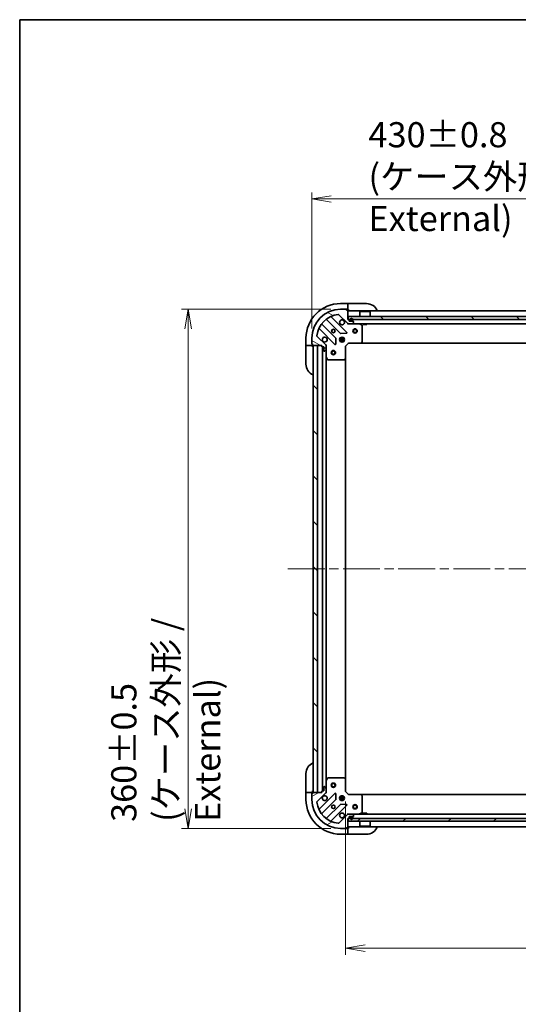
# Model space of a CAD drawing. Units: millimetres. Extents: x 65 to 11073, y 36 to 2003.
# Drawn here: x 1835 to 2180, y 1320 to 2003 of the extents above; entities that cross this region are included whole.
import ezdxf

# ---------------------------------------------------------------- set-up
doc = ezdxf.new("R2010")
doc.units = ezdxf.units.MM
doc.header["$LTSCALE"] = 4.5
doc.linetypes.add('CHAIN', pattern=[0.35429999999999995, 0.2362, -0.0295, 0.0591, -0.0295])
doc.layers.get('Defpoints').update_dxf_attribs({"lineweight": 25})
for name, color, linetype, lineweight in [('Border (ISO)', 7, 'Continuous', 35), ('Centerline (ISO)', 131, 'Continuous', 18), ('Dimension (ISO)', 7, 'Continuous', 18), ('Hatch (ISO)', 1, 'Continuous', 18), ('Visible (ISO)', 7, 'Continuous', 35)]:
    doc.layers.add(name, color=color, linetype=linetype, lineweight=lineweight)
doc.styles.add('Note Text (TK)', font='MS PGothic.ttf')
doc.dimstyles.new('Default - Method 1b (TK)', dxfattribs={"dimscale": 4.5, "dimtxt": 2.5, "dimasz": 2.5, "dimexe": 1, "dimexo": 1.499999999999999, "dimgap": 1, "dimtad": 1, "dimdsep": 46, "dimtxsty": 'Note Text (TK)', "dimblk": 'OPEN', "dimcen": 0.09, "dimdle": 5, "dimclrd": 100, "dimclre": 100, "dimclrt": 7, "dimadec": 1, "dimazin": 1, "dimtfac": 1, "dimtmove": 0, "dimatfit": 3, "dimldrblk": 'OPEN', "dimfxl": 1, "dimtolj": 1, "dimlwd": -1, "dimlwe": -1, "dimarcsym": 0})
pattern_1 = [(135.0002104591499, (1733.25, -20.00000000000005), (-15.71539048570035, -15.71550593782965), [])]

# ---------------------------------------------------------------- blocks, each defined once
blk = doc.blocks.new('Borders tk図枠')
at = {"layer": 'Border (ISO)'}
for q in [(405.4999999999999, 289), (14.50000000000001, 8.000000000000007)]:
    blk.add_line((14.49999999999999, 289), q, dxfattribs=at)
blk = doc.blocks.new('_Open')
at = {"color": 0, "linetype": 'ByBlock', "lineweight": -2}
for p, q in [((-1, 0.1666666666666666), (0, 0)), ((-1, -0.1666666666666666), (0, 0)), ((0, 0), (-1, 0))]:
    blk.add_line(p, q, dxfattribs=at)
blk = doc.blocks.new('*D45')
at = {"layer": 'Defpoints', "color": 0}
for p in [(2467.177992916373, 1878.68061666014), (2037.177992916373, 1782.136811063002), (2467.177992916373, 1782.136811063003)]:
    blk.add_point(p, dxfattribs=at)
at = {"layer": 'Dimension (ISO)', "color": 100}
for p, q in [((2037.177992916373, 1788.886811063002), (2037.177992916373, 1883.18061666014)), ((2050.677992916373, 1878.68061666014), (2453.677992916372, 1878.68061666014)), ((2467.177992916373, 1788.886811063004), (2467.177992916373, 1883.18061666014))]:
    blk.add_line(p, q, dxfattribs=at)
at = {"layer": 'Dimension (ISO)', "color": 100, "xscale": 13.5, "yscale": 13.5, "zscale": 13.5, "rotation": 180}
blk.add_blockref('_Open', (2037.177992916373, 1878.68061666014), dxfattribs=at)
at = {"layer": 'Dimension (ISO)', "color": 100, "xscale": 13.5, "yscale": 13.5, "zscale": 13.5}
blk.add_blockref('_Open', (2467.177992916373, 1878.68061666014), dxfattribs=at)
at = {"layer": 'Dimension (ISO)', "color": 7, "insert": (2076.491515643645, 1894.173400751048), "char_height": 11.25, "attachment_point": 4, "style": 'Note Text (TK)'}
blk.add_mtext('\\A1;\\fMS PGothic|b0|i0;{\\H17.4300;430±0.8 (ケース外形 / External)}', dxfattribs=at)
blk = doc.blocks.new('*D46')
at = {"layer": 'Defpoints', "color": 0}
for p in [(2057.177992916374, 1802.136811063002), (1951.473673490603, 1442.136811063003), (2057.177992916376, 1442.136811063003)]:
    blk.add_point(p, dxfattribs=at)
at = {"layer": 'Dimension (ISO)', "color": 100}
for p, q in [((2050.427992916374, 1802.136811063002), (1946.973673490602, 1802.136811063002)), ((1951.473673490603, 1788.636811063003), (1951.473673490603, 1455.636811063003)), ((2050.427992916376, 1442.136811063003), (1946.973673490603, 1442.136811063003))]:
    blk.add_line(p, q, dxfattribs=at)
at = {"layer": 'Dimension (ISO)', "color": 100, "xscale": 13.5, "yscale": 13.5, "zscale": 13.5}
for p, rotation in [((1951.473673490603, 1802.136811063002), 90), ((1951.473673490603, 1442.136811063003), 270)]:
    blk.add_blockref('_Open', p, dxfattribs=dict(at, rotation=rotation))
at = {"layer": 'Dimension (ISO)', "color": 7, "insert": (1935.980889399693, 1446.648401972093), "char_height": 11.25, "attachment_point": 4, "rotation": 90, "style": 'Note Text (TK)'}
blk.add_mtext('\\A1;\\fMS PGothic|b0|i0;{\\H17.4300;360±0.5 (ケース外形 / External)}', dxfattribs=at)
blk = doc.blocks.new('*D48')
at = {"layer": 'Defpoints', "color": 0}
for p in [(2060.677992916374, 1467.636811063003), (2443.677992916374, 1467.636811062991), (2060.677992916374, 1359.057816647747)]:
    blk.add_point(p, dxfattribs=at)
at = {"layer": 'Dimension (ISO)', "color": 100}
for p, q in [((2060.677992916374, 1460.886811063003), (2060.677992916374, 1354.557816647747)), ((2443.677992916374, 1460.886811062991), (2443.677992916374, 1354.557816647747)), ((2430.177992916374, 1359.057816647747), (2074.177992916375, 1359.057816647747))]:
    blk.add_line(p, q, dxfattribs=at)
at = {"layer": 'Dimension (ISO)', "color": 100, "xscale": 13.5, "yscale": 13.5, "zscale": 13.5, "rotation": 180}
blk.add_blockref('_Open', (2060.677992916374, 1359.057816647747), dxfattribs=at)
at = {"layer": 'Dimension (ISO)', "color": 100, "xscale": 13.5, "yscale": 13.5, "zscale": 13.5}
blk.add_blockref('_Open', (2443.677992916374, 1359.057816647747), dxfattribs=at)
at = {"layer": 'Dimension (ISO)', "color": 7, "insert": (2234.450890643646, 1372.272816647747), "char_height": 11.25, "attachment_point": 4, "style": 'Note Text (TK)'}
blk.add_mtext('\\A1;\\fMS PGothic|b0|i0;{\\H17.4300;383', dxfattribs=at)

msp = doc.modelspace()

# ---------------------------------------------------------------- hatches: boundary and pattern name
at = {"layer": 'Hatch (ISO)'}
h = msp.add_hatch(dxfattribs=at)
h.set_pattern_fill('ANSI31', color=256, scale=177.8, angle=105.00024553567, style=0)
h.set_pattern_definition([(150.00024553567, (1733.25, -20.00000000000005), (-11.11241751691441, -19.24746222050517), [])])
edge = h.paths.add_edge_path()
edge.add_ellipse((2046.177992916373, 1776.722597500629), major_axis=(-3.7e-15, 0.9999999999999998), ratio=1, start_angle=269.9999999999998, end_angle=314.9999999999998)
edge.add_line((2046.88509969756, 1777.429704281815), (2040.907114918196, 1783.407689061178))
edge.add_ellipse((2041.260668308789, 1783.761242451772), major_axis=(-0.3535533905932758, 0.3535533905932714), ratio=1, start_angle=39.17289348888261, end_angle=90.0000000000083, ccw=False)
edge.add_ellipse((2057.177992916373, 1782.136811063002), major_axis=(1.675194869668905, 16.41474100157035), ratio=1, start_angle=11.654213022238594, end_angle=89.99999999999989, ccw=False)
edge.add_ellipse((2055.553561527603, 1798.054135670585), major_axis=(0.4974163939869778, 0.0507634808990622), ratio=1, start_angle=39.172893488877605, end_angle=90.00000000000608, ccw=False)
edge.add_line((2055.907114918197, 1798.407689061178), (2061.88509969756, 1792.429704281815))
edge.add_ellipse((2062.592206478746, 1793.136811063002), major_axis=(0.7071067811865451, -0.7071067811865416), ratio=1, start_angle=269.9999999999999, end_angle=314.9999999999999)
edge.add_line((2062.592206478746, 1792.136811063001), (2064.970886135187, 1792.136811063001))
edge.add_ellipse((2064.970886135187, 1792.636811063002), major_axis=(0.5000000000000006, 2.4e-15), ratio=1, start_angle=270.0000000000037, end_angle=314.9999999999968)
edge.add_line((2065.32443952578, 1792.283257672409), (2066.031546306966, 1792.990364453595))
edge.add_ellipse((2065.677992916373, 1793.343917844188), major_axis=(0.3535533905932725, 0.3535533905932725), ratio=1, start_angle=270, end_angle=314.9999999999959)
edge.add_line((2066.177992916373, 1793.343917844188), (2066.177992916373, 1793.536811063002))
edge.add_ellipse((2065.877992916373, 1793.536811063002), major_axis=(8e-16, 0.299999999999998), ratio=1, start_angle=270.0000000000002, end_angle=360.0000000000002)
edge.add_line((2065.877992916373, 1793.836811063002), (2063.177992916373, 1793.836811063002))
edge.add_line((2063.177992916373, 1793.836811063002), (2063.177992916373, 1794.836811063001))
edge.add_ellipse((2062.877992916373, 1794.836811063002), major_axis=(8e-16, 0.3000000000000003), ratio=1, start_angle=269.9999999999934, end_angle=360.0000000000002)
edge.add_line((2062.877992916373, 1795.136811063002), (2062.177992916373, 1795.136811063002))
edge.add_line((2062.177992916373, 1795.136811063002), (2062.177992916373, 1801.336811063002))
edge.add_ellipse((2061.877992916373, 1801.336811063002), major_axis=(8e-16, 0.299999999999998), ratio=1, start_angle=270.0000000000002, end_angle=360.0000000000002)
edge.add_line((2061.877992916373, 1801.636811063002), (2061.177992916373, 1801.636811063002))
edge.add_line((2061.177992916373, 1801.636811063002), (2061.177992916373, 1801.836811063002))
edge.add_ellipse((2060.877992916373, 1801.836811063002), major_axis=(8e-16, 0.3000000000000003), ratio=1, start_angle=270.0000000000002, end_angle=360.0000000000002)
edge.add_line((2060.877992916373, 1802.136811063002), (2057.177992916373, 1802.136811063002))
edge.add_ellipse((2057.177992916373, 1782.136811063002), major_axis=(-20, -9.6e-14), ratio=1, start_angle=270, end_angle=360.0000000000002)
edge.add_line((2037.177992916373, 1782.136811063001), (2037.177992916373, 1778.436811063001))
edge.add_ellipse((2037.477992916373, 1778.436811063001), major_axis=(2.5e-15, -0.3000000000000024), ratio=1, start_angle=270.0000000000029, end_angle=359.9999999999995)
edge.add_line((2037.477992916373, 1778.136811063001), (2037.677992916373, 1778.136811063001))
edge.add_line((2037.677992916373, 1778.136811063001), (2037.677992916373, 1777.436811063001))
edge.add_ellipse((2037.977992916373, 1777.436811063002), major_axis=(2.5e-15, -0.3000000000000024), ratio=1, start_angle=269.9999999999995, end_angle=359.9999999999995)
edge.add_line((2037.977992916373, 1777.136811063002), (2044.177992916373, 1777.136811063002))
edge.add_line((2044.177992916373, 1777.136811063002), (2044.177992916373, 1776.436811063001))
edge.add_ellipse((2044.477992916373, 1776.436811063001), major_axis=(1.4e-15, -0.299999999999998), ratio=1, start_angle=270.0000000000031, end_angle=359.9999999999997)
edge.add_line((2044.477992916373, 1776.136811063001), (2045.477992916373, 1776.136811063001))
edge.add_line((2045.477992916373, 1776.136811063001), (2045.477992916373, 1773.436811063001))
edge.add_ellipse((2045.777992916373, 1773.436811063001), major_axis=(-8e-16, -0.299999999999998), ratio=1, start_angle=270.0000000000036, end_angle=360.0000000000002)
edge.add_line((2045.777992916373, 1773.136811063002), (2045.970886135187, 1773.136811063002))
edge.add_ellipse((2045.970886135187, 1773.636811063002), major_axis=(0.5000000000000027, 3.5e-15), ratio=1, start_angle=269.9999999999955, end_angle=315.000000000001)
edge.add_line((2046.32443952578, 1773.283257672408), (2047.031546306966, 1773.990364453595))
edge.add_ellipse((2046.677992916373, 1774.343917844188), major_axis=(0.3535533905932714, 0.3535533905932758), ratio=1, start_angle=269.9999999999997, end_angle=315.0000000000017)
edge.add_line((2047.177992916373, 1774.343917844188), (2047.177992916373, 1776.722597500629))
h = msp.add_hatch(dxfattribs=at)
h.set_pattern_fill('ANSI31', color=256, scale=177.8, angle=90.00021045915, style=0)
h.set_pattern_definition(pattern_1)
h.paths.add_polyline_path([(2062.427992916372, 1797.136811063001), (2062.427992916372, 1795.136811063002), (2441.927992916372, 1795.136811063004), (2441.927992916371, 1797.136811063004)])
h = msp.add_hatch(dxfattribs=at)
h.set_pattern_fill('ANSI31', color=256, scale=177.8, angle=90.00021045915, style=0)
h.set_pattern_definition(pattern_1)
h.paths.add_polyline_path([(2041.177992916373, 1777.136811063002), (2038.177992916373, 1777.136811063002), (2038.177992916375, 1467.136811063002), (2041.177992916375, 1467.136811063002)])
h = msp.add_hatch(dxfattribs=at)
h.set_pattern_fill('ANSI31', color=256, scale=177.8, angle=-14.99997778074499, style=0)
h.set_pattern_definition([(30.000022219255, (1733.25, -20.00000000000005), (-11.11250746413032, 19.24741028968957), [])])
edge = h.paths.add_edge_path()
edge.add_ellipse((2062.592206478748, 1451.136811063002), major_axis=(-0.9999999999999998, -1.6e-15), ratio=1, start_angle=269.9999999999999, end_angle=314.9999999999999)
edge.add_line((2061.885099697561, 1451.843917844189), (2055.907114918198, 1445.865933064826))
edge.add_ellipse((2055.553561527605, 1446.219486455419), major_axis=(-0.3535533905932721, -0.3535533905932753), ratio=1, start_angle=39.172893488878174, end_angle=90.00000000000841, ccw=False)
edge.add_ellipse((2057.177992916375, 1462.136811063002), major_axis=(-16.41474100157034, 1.675194869668938), ratio=1, start_angle=11.65421302223848, end_angle=89.99999999999977, ccw=False)
edge.add_ellipse((2041.260668308791, 1460.512379674232), major_axis=(-0.0507634808990611, 0.4974163939869778), ratio=1, start_angle=39.17289348887772, end_angle=90.0000000000062, ccw=False)
edge.add_line((2040.907114918198, 1460.865933064825), (2046.885099697561, 1466.843917844189))
edge.add_ellipse((2046.177992916375, 1467.551024625375), major_axis=(0.7071067811865431, 0.7071067811865437), ratio=1, start_angle=270, end_angle=315.000000000001)
edge.add_line((2047.177992916374, 1467.551024625375), (2047.177992916374, 1469.929704281816))
edge.add_ellipse((2046.677992916375, 1469.929704281816), major_axis=(-1.4e-15, 0.5000000000000006), ratio=1, start_angle=269.9999999999998, end_angle=314.9999999999984)
edge.add_line((2047.031546306968, 1470.283257672409), (2046.324439525781, 1470.990364453595))
edge.add_ellipse((2045.970886135188, 1470.636811063002), major_axis=(-0.3535533905932719, 0.3535533905932733), ratio=1, start_angle=269.9999999999987, end_angle=315.0000000000001)
edge.add_line((2045.970886135188, 1471.136811063002), (2045.777992916375, 1471.136811063002))
edge.add_ellipse((2045.777992916375, 1470.836811063002), major_axis=(-0.299999999999998, 1.4e-15), ratio=1, start_angle=270.0000000000002, end_angle=360.0000000000002)
edge.add_line((2045.477992916374, 1470.836811063002), (2045.477992916374, 1468.136811063002))
edge.add_line((2045.477992916374, 1468.136811063002), (2044.477992916375, 1468.136811063002))
edge.add_ellipse((2044.477992916375, 1467.836811063002), major_axis=(-0.3000000000000003, 1.4e-15), ratio=1, start_angle=270.0000000000002, end_angle=360.0000000000002)
edge.add_line((2044.177992916375, 1467.836811063002), (2044.177992916375, 1467.136811063002))
edge.add_line((2044.177992916375, 1467.136811063002), (2037.977992916375, 1467.136811063002))
edge.add_ellipse((2037.977992916375, 1466.836811063002), major_axis=(-0.299999999999998, 1.4e-15), ratio=1, start_angle=270.000000000007, end_angle=360.0000000000002)
edge.add_line((2037.677992916375, 1466.836811063002), (2037.677992916375, 1466.136811063002))
edge.add_line((2037.677992916375, 1466.136811063002), (2037.477992916374, 1466.136811063002))
edge.add_ellipse((2037.477992916375, 1465.836811063002), major_axis=(-0.3000000000000003, 1.4e-15), ratio=1, start_angle=270.000000000007, end_angle=360.0000000000002)
edge.add_line((2037.177992916375, 1465.836811063002), (2037.177992916375, 1462.136811063002))
edge.add_ellipse((2057.177992916375, 1462.136811063002), major_axis=(5.45e-14, -20), ratio=1, start_angle=270, end_angle=360.0000000000002)
edge.add_line((2057.177992916375, 1442.136811063003), (2060.877992916375, 1442.136811063003))
edge.add_ellipse((2060.877992916375, 1442.436811063002), major_axis=(0.3000000000000024, 1.9e-15), ratio=1, start_angle=270.0000000000064, end_angle=359.9999999999996)
edge.add_line((2061.177992916375, 1442.436811063002), (2061.177992916375, 1442.636811063002))
edge.add_line((2061.177992916375, 1442.636811063002), (2061.877992916375, 1442.636811063002))
edge.add_ellipse((2061.877992916375, 1442.936811063002), major_axis=(0.3000000000000024, 1.9e-15), ratio=1, start_angle=269.9999999999997, end_angle=359.9999999999996)
edge.add_line((2062.177992916375, 1442.936811063002), (2062.177992916375, 1449.136811063002))
edge.add_line((2062.177992916375, 1449.136811063002), (2062.877992916375, 1449.136811063002))
edge.add_ellipse((2062.877992916375, 1449.436811063002), major_axis=(0.299999999999998, 8e-16), ratio=1, start_angle=270.0000000000066, end_angle=359.9999999999998)
edge.add_line((2063.177992916375, 1449.436811063002), (2063.177992916375, 1450.436811063002))
edge.add_line((2063.177992916375, 1450.436811063002), (2065.877992916375, 1450.436811063002))
edge.add_ellipse((2065.877992916375, 1450.736811063002), major_axis=(0.299999999999998, -1.4e-15), ratio=1, start_angle=270.0000000000002, end_angle=360.0000000000002)
edge.add_line((2066.177992916375, 1450.736811063002), (2066.177992916375, 1450.929704281816))
edge.add_ellipse((2065.677992916374, 1450.929704281816), major_axis=(-2.5e-15, 0.5000000000000027), ratio=1, start_angle=269.9999999999997, end_angle=314.9999999999998)
edge.add_line((2066.031546306968, 1451.283257672409), (2065.324439525781, 1451.990364453596))
edge.add_ellipse((2064.970886135188, 1451.636811063002), major_axis=(-0.353553390593275, 0.3535533905932721), ratio=1, start_angle=270.0000000000027, end_angle=314.9999999999998)
edge.add_line((2064.970886135188, 1452.136811063002), (2062.592206478748, 1452.136811063002))
h = msp.add_hatch(dxfattribs=at)
h.set_pattern_fill('ANSI31', color=256, scale=177.8, style=0)
h.set_pattern_definition([(45, (1733.25, -20.00000000000005), (-15.71544821187102, 15.71544821187102), [])])
h.paths.add_polyline_path([(2441.927992916374, 1447.136811062991), (2441.927992916374, 1449.136811062991), (2062.427992916374, 1449.13681106299), (2062.427992916374, 1447.13681106299)])

# ---------------------------------------------------------------- linework, layer by layer
at = {"layer": 'Centerline (ISO)', "linetype": 'CHAIN', "ltscale": 23.99096870422363}
msp.add_line((2020.677992916374, 1622.136811063002), (2483.677992916373, 1622.136811063003), dxfattribs=at)
at = {"layer": 'Visible (ISO)'}
for p, q in [((2062.177992916358, 1806.136811063002), (2057.177992916358, 1806.136811063002)), ((2062.177992916358, 1806.136811063002), (2062.177992916358, 1805.990364453595)), ((2063.177992916358, 1806.136811063002), (2062.177992916358, 1806.136811063002)), ((2062.177992916358, 1804.283257672409), (2062.177992916358, 1805.990364453595)), ((2062.177992916358, 1804.283257672409), (2062.177992916358, 1803.929704281815)), ((2062.177992916358, 1801.636811063002), (2062.177992916358, 1803.929704281815)), ((2063.177992916358, 1806.136811063002), (2075.177992916358, 1806.136811063001)), ((2061.488816415349, 1786.025987564026), (2050.665475904924, 1796.84932807445)), ((2055.907114918197, 1798.407689061178), (2061.885099697559, 1792.429704281815)), ((2060.877992916373, 1802.136811063002), (2057.177992916373, 1802.136811063002)), ((2060.877992916373, 1802.136811063002), (2061.377992916358, 1802.136811063002)), ((2061.177992916373, 1801.636811063002), (2061.177992916373, 1801.836811063002)), ((2061.877992916373, 1801.636811063002), (2061.177992916373, 1801.636811063002)), ((2061.377992916358, 1802.136811063002), (2061.377992916358, 1801.636811063002)), ((2061.877992916373, 1801.636811063002), (2062.177992916358, 1801.636811063002)), ((2062.177992916358, 1801.636811063002), (2063.177992916358, 1801.636811063002)), ((2062.177992916373, 1795.136811063002), (2062.177992916373, 1801.336811063002)), ((2442.177992916372, 1801.136811063004), (2062.177992916373, 1801.136811063002)), ((2062.427992916371, 1797.136811063001), (2062.427992916371, 1795.136811063002)), ((2441.927992916372, 1797.136811063003), (2062.427992916371, 1797.136811063001)), ((2070.677992916371, 1800.636811063002), (2070.577992916371, 1800.536811063002)), ((2077.777992916371, 1800.536811063002), (2070.577992916371, 1800.536811063002)), ((2070.577992916371, 1797.136811063002), (2070.577992916371, 1800.536811063002)), ((2070.677992916371, 1800.636811063002), (2077.677992916371, 1800.636811063002)), ((2077.677992916371, 1800.636811063002), (2077.777992916371, 1800.536811063002)), ((2077.777992916371, 1797.136811063002), (2077.777992916371, 1800.536811063002)), ((2053.884652587317, 1782.179898860363), (2044.18521749594, 1791.879333951741)), ((2047.435470027633, 1795.129586483436), (2057.134905119011, 1785.430151392058)), ((2062.877992916373, 1795.136811063002), (2062.177992916373, 1795.136811063002)), ((2062.177992916373, 1792.136811063001), (2062.177992916373, 1792.226631341877)), ((2062.177992916373, 1792.136811063001), (2062.177992916375, 1791.786545316488)), ((2062.177992916373, 1792.136811063001), (2062.592206478746, 1792.136811063001)), ((2062.427992916371, 1795.136811063002), (2441.927992916372, 1795.136811063003)), ((2062.592206478746, 1792.136811063001), (2064.970886135187, 1792.136811063001)), ((2063.177992916373, 1793.836811063002), (2063.177992916373, 1794.836811063002)), ((2065.877992916373, 1793.836811063002), (2063.177992916373, 1793.836811063002)), ((2063.677992916373, 1794.856811063002), (2063.677992916373, 1794.356811063002)), ((2063.877992916373, 1794.356811063002), (2063.877992916373, 1794.856811063002)), ((2063.877992916373, 1794.856811063002), (2063.877992916373, 1794.356811063002)), ((2065.177992916373, 1794.056811063002), (2064.177992916373, 1794.056811063002)), ((2064.177992916373, 1794.056811063002), (2065.177992916373, 1794.056811063002)), ((2064.177992916373, 1793.856811063002), (2065.177992916373, 1793.856811063002)), ((2065.127992916373, 1793.856811063002), (2064.227992916373, 1793.856811063002)), ((2064.227992916373, 1793.856811063002), (2064.227992916373, 1793.836811063002)), ((2064.227992916373, 1793.836811063002), (2065.127992916373, 1793.836811063002)), ((2064.970886135187, 1792.136811063001), (2439.385099697558, 1792.136811063004)), ((2065.127992916373, 1793.836811063002), (2065.127992916373, 1793.856811063002)), ((2065.32443952578, 1792.283257672409), (2066.031546306966, 1792.990364453595)), ((2065.477992916373, 1794.856811063002), (2065.477992916373, 1794.356811063002)), ((2065.477992916373, 1794.356811063002), (2065.477992916373, 1794.856811063002)), ((2065.677992916373, 1794.356811063002), (2065.677992916373, 1794.856811063002)), ((2066.177992916373, 1793.343917844188), (2066.177992916373, 1793.536811063002)), ((2072.012156995023, 1791.219729023677), (2070.241336601773, 1792.105139220302)), ((2072.177992916373, 1779.755029139381), (2072.177992916373, 1790.951400866377)), ((2072.927992916371, 1792.136811063002), (2072.927992916371, 1791.536811063002)), ((2072.927992916371, 1791.536811063002), (2075.427992916371, 1791.536811063002)), ((2075.427992916371, 1792.136811063002), (2075.427992916371, 1791.536811063002)), ((2046.88509969756, 1777.429704281815), (2040.907114918196, 1783.407689061178)), ((2042.465475904924, 1788.64932807445), (2053.288816415349, 1777.825987564025)), ((2057.177992916373, 1782.511583771488), (2057.177992916373, 1782.136811063002)), ((2057.360122969576, 1785.342568959939), (2061.289770197202, 1785.514141063195)), ((2057.727992916373, 1782.020998517253), (2057.727992916373, 1782.776170694077)), ((2058.627992916373, 1782.020998517253), (2058.627992916373, 1782.776170694077)), ((2059.177992916373, 1782.511583771488), (2059.177992916373, 1782.136811063002)), ((2033.177992916357, 1782.136811063003), (2033.177992916357, 1777.136811063003)), ((2033.324439525763, 1777.136811063003), (2033.177992916357, 1777.136811063003)), ((2033.177992916357, 1777.136811063003), (2033.177992916357, 1776.136811063003)), ((2033.177992916356, 1764.136811063003), (2033.177992916357, 1776.136811063003)), ((2033.324439525763, 1777.136811063003), (2035.03154630695, 1777.136811063003)), ((2035.385099697544, 1777.136811063003), (2035.03154630695, 1777.136811063003)), ((2035.385099697544, 1777.136811063003), (2037.677992916357, 1777.136811063003)), ((2037.177992916373, 1782.136811063002), (2037.177992916373, 1778.436811063001)), ((2037.177992916357, 1777.936811063003), (2037.177992916357, 1778.436811063001)), ((2037.677992916357, 1777.936811063003), (2037.177992916357, 1777.936811063003)), ((2037.477992916373, 1778.136811063001), (2037.677992916373, 1778.136811063001)), ((2037.677992916373, 1778.136811063001), (2037.677992916373, 1777.436811063002)), ((2037.677992916357, 1777.136811063003), (2037.677992916357, 1777.436811063002)), ((2037.677992916357, 1776.136811063003), (2037.677992916357, 1777.136811063003)), ((2037.977992916373, 1777.136811063002), (2044.177992916373, 1777.136811063002)), ((2041.177992916373, 1777.136811063002), (2038.177992916373, 1777.136811063002)), ((2038.177992916373, 1777.136811063002), (2038.177992916375, 1467.136811063002)), ((2041.177992916375, 1467.136811063002), (2041.177992916373, 1777.136811063002)), ((2044.177992916373, 1777.136811063002), (2044.177992916373, 1776.436811063001)), ((2044.477992916373, 1776.136811063001), (2045.477992916373, 1776.136811063001)), ((2044.677992916373, 1776.136811063001), (2044.677992916374, 1468.136811063003)), ((2045.477992916373, 1776.136811063001), (2045.477992916373, 1773.436811063001)), ((2047.088172637497, 1777.136811063002), (2047.177992916374, 1777.136811063002)), ((2047.528258662886, 1777.136811062999), (2047.177992916374, 1777.136811063002)), ((2047.177992916373, 1777.136811063002), (2047.177992916373, 1776.722716346848)), ((2047.177992916373, 1774.343917844188), (2047.177992916373, 1776.722597500629)), ((2053.80066291618, 1778.025033782172), (2053.972235019435, 1781.954681009798)), ((2059.817352547449, 1781.586811063002), (2056.538633285298, 1781.586811063002)), ((2059.817352547449, 1780.686811063002), (2056.538633285298, 1780.686811063002)), ((2056.803220207887, 1782.136811063002), (2057.219735346881, 1782.136811063002)), ((2056.803220207887, 1780.136811063002), (2057.219735346881, 1780.136811063002)), ((2057.177992916373, 1780.136811063002), (2057.177992916373, 1779.762038354515)), ((2057.727992916373, 1779.497451431926), (2057.727992916373, 1780.252623608751)), ((2058.627992916373, 1779.497451431926), (2058.627992916373, 1780.252623608751)), ((2059.136250485866, 1782.136811063002), (2059.55276562486, 1782.136811063002)), ((2059.136250485866, 1780.136811063002), (2059.552765624861, 1780.136811063002)), ((2059.177992916373, 1780.136811063002), (2059.177992916373, 1779.762038354515)), ((2060.677992916373, 1776.636811063002), (2060.377992916373, 1776.761075131713)), ((2060.677992916373, 1776.636811063002), (2062.677992916373, 1778.636811063002)), ((2060.677992916373, 1768.200208528263), (2060.677992916373, 1776.636811063002)), ((2062.553728847661, 1778.936811063002), (2062.677992916373, 1778.636811063002)), ((2062.677992916373, 1778.636811063002), (2071.114595451112, 1778.636811063002)), ((2071.114595451112, 1778.636811063002), (2433.241390381633, 1778.636811063004)), ((2071.333948500106, 1778.732154668289), (2072.097345965368, 1779.550372744668)), ((2045.777992916373, 1773.136811063002), (2045.970886135187, 1773.136811063002)), ((2046.32443952578, 1773.283257672408), (2047.031546306966, 1773.990364453595)), ((2047.177992916373, 1774.343917844188), (2047.177992916373, 1769.207631456251)), ((2047.177992916374, 1475.065990669753), (2047.177992916373, 1769.207631456251)), ((2047.209664759073, 1769.073467377602), (2048.095074955698, 1767.302646984352)), ((2048.363403112998, 1767.136811063001), (2059.559774839994, 1767.136811063001)), ((2059.764431234706, 1767.217458014007), (2060.582649311085, 1767.980855479268)), ((2060.677992916374, 1476.073413597741), (2060.677992916373, 1768.200208528263)), ((2033.177992916359, 1468.13681106299), (2033.177992916359, 1480.13681106299)), ((2047.177992916374, 1475.065990669753), (2047.177992916374, 1469.929704281816)), ((2048.0950749557, 1476.970975141652), (2047.209664759074, 1475.200154748402)), ((2059.559774839996, 1477.136811063003), (2048.363403113, 1477.136811063003)), ((2060.582649311087, 1476.292766646736), (2059.764431234708, 1477.056164111997)), ((2060.677992916374, 1467.636811063003), (2060.677992916374, 1476.073413597741)), ((2033.177992916359, 1468.13681106299), (2033.177992916359, 1467.13681106299)), ((2037.677992916359, 1467.13681106299), (2037.677992916359, 1468.13681106299)), ((2045.477992916374, 1468.136811063002), (2044.477992916375, 1468.136811063002)), ((2045.477992916374, 1470.836811063002), (2045.477992916374, 1468.136811063002)), ((2045.970886135188, 1471.136811063002), (2045.777992916375, 1471.136811063002)), ((2047.031546306968, 1470.283257672409), (2046.324439525781, 1470.990364453595)), ((2047.177992916374, 1467.551024625375), (2047.177992916374, 1469.929704281816)), ((2033.177992916359, 1467.13681106299), (2033.177992916359, 1462.13681106299)), ((2033.177992916359, 1467.13681106299), (2033.324439525765, 1467.13681106299)), ((2035.031546306952, 1467.13681106299), (2033.324439525765, 1467.13681106299)), ((2035.031546306952, 1467.13681106299), (2035.385099697545, 1467.13681106299)), ((2037.677992916359, 1467.13681106299), (2035.385099697545, 1467.13681106299)), ((2037.177992916359, 1466.33681106299), (2037.677992916359, 1466.33681106299)), ((2037.177992916359, 1465.836811063003), (2037.177992916359, 1466.33681106299)), ((2037.177992916375, 1465.836811063002), (2037.177992916375, 1462.136811063002)), ((2037.677992916375, 1466.136811063002), (2037.477992916375, 1466.136811063002)), ((2037.677992916359, 1466.836811063002), (2037.677992916359, 1467.13681106299)), ((2037.677992916375, 1466.836811063002), (2037.677992916375, 1466.136811063002)), ((2044.177992916375, 1467.136811063002), (2037.977992916375, 1467.136811063002)), ((2038.177992916375, 1467.136811063002), (2041.177992916375, 1467.136811063002)), ((2040.907114918198, 1460.865933064825), (2046.885099697561, 1466.843917844189)), ((2053.288816415351, 1466.447634561978), (2042.465475904926, 1455.624294051554)), ((2044.177992916375, 1467.836811063002), (2044.177992916375, 1467.136811063002)), ((2044.185217495941, 1452.394288174263), (2053.884652587319, 1462.09372326564)), ((2047.177992916375, 1467.136811063002), (2047.088172637499, 1467.136811063002)), ((2047.177992916374, 1467.550905779156), (2047.177992916374, 1467.136811063002)), ((2047.177992916375, 1467.136811063002), (2047.528258662888, 1467.136811063005)), ((2053.972235019437, 1462.318941116206), (2053.800662916181, 1466.248588343832)), ((2056.538633285299, 1463.586811063002), (2059.81735254745, 1463.586811063002)), ((2056.538633285299, 1462.686811063002), (2059.81735254745, 1462.686811063002)), ((2057.219735346879, 1464.136811063002), (2056.803220207887, 1464.136811063002)), ((2057.219735346879, 1462.136811063002), (2056.803220207888, 1462.136811063002)), ((2057.177992916375, 1464.511583771489), (2057.177992916375, 1464.136811063002)), ((2057.177992916375, 1462.136811063002), (2057.177992916375, 1461.762038354516)), ((2057.727992916374, 1464.020998517248), (2057.727992916374, 1464.776170694078)), ((2057.727992916374, 1461.497451431927), (2057.727992916374, 1462.252623608757)), ((2058.627992916374, 1464.020998517248), (2058.627992916374, 1464.776170694078)), ((2058.627992916374, 1461.497451431927), (2058.627992916374, 1462.252623608757)), ((2059.552765624861, 1464.136811063002), (2059.13625048587, 1464.136811063002)), ((2059.552765624861, 1462.136811063002), (2059.13625048587, 1462.136811063002)), ((2059.177992916374, 1464.511583771489), (2059.177992916374, 1464.136811063002)), ((2059.177992916374, 1462.136811063002), (2059.177992916374, 1461.762038354515)), ((2060.377992916374, 1467.512546994291), (2060.677992916374, 1467.636811063002)), ((2062.677992916375, 1465.636811063003), (2060.677992916374, 1467.636811063003)), ((2062.677992916375, 1465.636811063003), (2062.553728847662, 1465.336811063002)), ((2071.114595451113, 1465.636811063003), (2062.677992916375, 1465.636811063003)), ((2433.241390381633, 1465.636811063004), (2071.114595451115, 1465.636811063003)), ((2072.097345965369, 1464.723249381336), (2071.333948500108, 1465.541467457715)), ((2072.177992916374, 1453.322221259627), (2072.177992916374, 1464.518592986624)), ((2057.134905119013, 1458.843470733947), (2047.435470027635, 1449.144035642569)), ((2050.665475904926, 1447.424294051554), (2061.488816415351, 1458.247634561979)), ((2061.289770197204, 1458.759481062809), (2057.360122969578, 1458.931053166065)), ((2061.885099697561, 1451.843917844189), (2055.907114918198, 1445.865933064826)), ((2062.177992916377, 1452.487076809516), (2062.177992916375, 1452.136811063003)), ((2062.59220647875, 1452.136811063003), (2062.177992916375, 1452.136811063003)), ((2062.177992916375, 1452.046990784127), (2062.177992916375, 1452.136811063003)), ((2062.177992916375, 1442.936811063003), (2062.177992916375, 1449.136811063002)), ((2062.177992916375, 1449.136811063002), (2062.877992916375, 1449.136811063002)), ((2441.92799291638, 1449.136811062991), (2062.427992916369, 1449.13681106299)), ((2062.427992916369, 1449.13681106299), (2062.427992916369, 1447.13681106299)), ((2064.970886135188, 1452.136811063003), (2062.592206478748, 1452.136811063003)), ((2063.177992916375, 1449.436811063002), (2063.177992916375, 1450.436811063002)), ((2063.177992916375, 1450.436811063002), (2065.877992916375, 1450.436811063002)), ((2063.677992916375, 1449.916811063002), (2063.677992916375, 1449.416811063002)), ((2063.877992916375, 1449.416811063002), (2063.877992916375, 1449.916811063002)), ((2063.877992916375, 1449.916811063002), (2063.877992916375, 1449.416811063002)), ((2065.177992916375, 1450.416811063002), (2064.177992916375, 1450.416811063002)), ((2064.177992916375, 1450.216811063002), (2065.177992916375, 1450.216811063002)), ((2065.177992916375, 1450.216811063002), (2064.177992916375, 1450.216811063002)), ((2065.127992916375, 1450.436811063003), (2064.227992916375, 1450.436811063003)), ((2064.227992916375, 1450.436811063003), (2064.227992916375, 1450.416811063002)), ((2064.227992916375, 1450.416811063002), (2065.127992916375, 1450.416811063002)), ((2439.385099697558, 1452.136811063004), (2064.97088613519, 1452.136811063003)), ((2065.127992916375, 1450.416811063002), (2065.127992916375, 1450.436811063003)), ((2066.031546306968, 1451.283257672409), (2065.324439525781, 1451.990364453596)), ((2065.477992916375, 1449.916811063002), (2065.477992916375, 1449.416811063002)), ((2065.477992916375, 1449.416811063002), (2065.477992916375, 1449.916811063002)), ((2065.677992916375, 1449.416811063002), (2065.677992916375, 1449.916811063002)), ((2066.177992916375, 1450.736811063002), (2066.177992916375, 1450.929704281816)), ((2070.241336601775, 1452.168482905703), (2072.012156995025, 1453.053893102327)), ((2075.427992916369, 1452.73681106299), (2072.927992916369, 1452.73681106299)), ((2072.927992916369, 1452.136811063003), (2072.927992916369, 1452.73681106299)), ((2075.427992916369, 1452.136811063003), (2075.427992916369, 1452.73681106299)), ((2057.177992916375, 1442.136811063003), (2060.877992916375, 1442.136811063003)), ((2061.377992916359, 1442.13681106299), (2060.877992916375, 1442.13681106299)), ((2061.177992916375, 1442.436811063003), (2061.177992916375, 1442.636811063002)), ((2061.177992916375, 1442.636811063002), (2061.877992916375, 1442.636811063002)), ((2061.377992916359, 1442.63681106299), (2061.377992916359, 1442.13681106299)), ((2062.177992916359, 1442.63681106299), (2061.877992916375, 1442.63681106299)), ((2062.177992916375, 1443.136811063003), (2442.177992916371, 1443.136811063004)), ((2063.177992916358, 1442.63681106299), (2062.177992916359, 1442.63681106299)), ((2062.177992916359, 1440.343917844176), (2062.177992916359, 1442.63681106299)), ((2062.427992916369, 1447.13681106299), (2441.92799291638, 1447.136811062991)), ((2070.577992916369, 1447.13681106299), (2070.577992916369, 1443.73681106299)), ((2070.577992916369, 1443.73681106299), (2077.77799291637, 1443.73681106299)), ((2070.677992916369, 1443.63681106299), (2070.577992916369, 1443.73681106299)), ((2077.67799291637, 1443.63681106299), (2070.677992916369, 1443.63681106299)), ((2077.67799291637, 1443.63681106299), (2077.77799291637, 1443.73681106299)), ((2077.77799291637, 1447.13681106299), (2077.77799291637, 1443.73681106299)), ((2057.177992916359, 1438.13681106299), (2062.177992916359, 1438.13681106299)), ((2062.177992916359, 1440.343917844176), (2062.177992916359, 1439.990364453583)), ((2062.177992916359, 1438.283257672397), (2062.177992916359, 1439.990364453583)), ((2062.177992916359, 1438.283257672397), (2062.177992916359, 1438.13681106299)), ((2062.177992916359, 1438.13681106299), (2063.177992916358, 1438.13681106299)), ((2075.177992916358, 1438.13681106299), (2063.177992916358, 1438.13681106299))]:
    msp.add_line(p, q, dxfattribs=at)
for centre, radius in [((2052.177992916373, 1787.136811063001), 1.229500000000005), ((2052.177992916357, 1787.136811063002), 1.193274999999998), ((2058.177992916373, 1781.136811063001), 1.700000000000007), ((2067.177992916373, 1787.136811063002), 1.500000000000004), ((2067.177992916373, 1787.136811063002), 1.193275000000004), ((2052.177992916373, 1772.136811063002), 1.500000000000002), ((2052.177992916373, 1772.136811063002), 1.193275000000002), ((2052.177992916375, 1472.136811063002), 1.500000000000001), ((2052.177992916375, 1472.136811063002), 1.193275000000001), ((2058.177992916375, 1463.136811063002), 1.699999999999996), ((2052.177992916375, 1457.136811063002), 1.229499999999997), ((2052.177992916359, 1457.13681106299), 1.193274999999998), ((2067.177992916373, 1457.136811063002), 1.499999999999996), ((2067.177992916373, 1457.136811063002), 1.193274999999997)]:
    msp.add_circle(centre, radius, dxfattribs=at)
for centre, radius, start, end in [((2057.177992916357, 1782.136811063002), 23.99999999999999, 90, 180), ((2075.177992916358, 1798.136811063001), 7.999999999999999, 22.02431283704216, 90), ((2057.177992916373, 1782.136811063002), 20.00000000000009, 90, 180), ((2057.177992916373, 1782.136811063002), 16.50000000000007, 95.82710651111653, 174.172893488881), ((2050.87760793928, 1797.061460108806), 0.2999999999999991, 112.8868583965269, 225.0000000000043), ((2055.553561527603, 1798.054135670585), 0.5000000000000023, 44.99999999999252, 95.82710651111653), ((2060.877992916373, 1801.836811063002), 0.3000000000000014, 0, 90), ((2061.877992916373, 1801.336811063002), 0.3000000000000012, 0, 90), ((2062.677992916357, 1801.636811063002), 0.5, 180, 270), ((2064.677992916373, 1794.856811063002), 1.000000000000001, 0, 180), ((2044.397349530295, 1792.091465986097), 0.2999999999999993, 142.0855003124468, 224.9999999999911), ((2047.223337993278, 1794.917454449079), 0.3000000000000023, 44.99999999998676, 127.9144996875536), ((2058.177992916373, 1793.136811063002), 1.700000000000006, 62.49982881929889, 27.50017118070162), ((2062.592206478746, 1793.136811063002), 1.000000000000003, 224.9999999999914, 269.999999999987), ((2062.877992916373, 1794.836811063002), 0.3000000000000012, 0, 90), ((2064.177992916373, 1794.356811063002), 0.5000000000000008, 180, 270), ((2064.677992916373, 1794.856811063002), 0.8000000000000014, 0, 180), ((2064.677992916373, 1794.856811063002), 0.8000000000000014, 0, 180), ((2064.177992916373, 1794.356811063002), 0.3000000000000005, 180, 270), ((2064.177992916373, 1794.356811063002), 0.3000000000000005, 180, 270), ((2064.970886135187, 1792.636811063002), 0.5000000000000023, 270, 315.0000000000075), ((2065.177992916373, 1794.356811063002), 0.3000000000000004, 270, 0), ((2065.177992916373, 1794.356811063002), 0.5000000000000006, 270, 0), ((2065.177992916373, 1794.356811063002), 0.3000000000000005, 270, 0), ((2065.877992916373, 1793.536811063002), 0.3000000000000012, 0, 90), ((2065.677992916373, 1793.343917844188), 0.5000000000000017, 315.0000000000075, 0), ((2070.107172523123, 1791.836811063001), 0.3000000000000014, 63.43494882292038, 90), ((2071.877992916373, 1790.951400866377), 0.3000000000000018, 0, 63.43494882292038), ((2041.260668308789, 1783.761242451772), 0.5000000000000017, 174.1728934888745, 224.9999999999902), ((2042.253343870569, 1788.437196040094), 0.2999999999999987, 45.00000000000432, 157.1131416035031), ((2046.177992916373, 1781.136811063001), 1.700000000000007, 242.4998288192993, 207.5001711807016), ((2057.347037153367, 1785.642283426414), 0.3000000000000005, 224.9999999999868, 272.499999999992), ((2061.276684380993, 1785.81385552967), 0.3000000000000011, 272.5000000000051, 45.00000000000432), ((2037.477992916373, 1778.436811063001), 0.3000000000000012, 180, 270), ((2037.977992916373, 1777.436811063002), 0.3000000000000012, 180, 270), ((2037.677992916357, 1776.636811063003), 0.4999999999999999, 0, 90), ((2044.477992916373, 1776.436811063001), 0.3000000000000012, 180, 270), ((2046.177992916373, 1776.722597500629), 1.000000000000004, 0, 44.99999999999252), ((2053.500948449705, 1778.038119598382), 0.3000000000000005, 224.9999999999868, 357.5000000000122), ((2053.672520552961, 1781.967766826008), 0.3000000000000011, 357.5000000000122, 45.00000000000432), ((2071.114595451112, 1778.936811063002), 0.3000000000000016, 270, 316.9851427948014), ((2071.877992916373, 1779.755029139381), 0.3000000000000011, 316.9851427948014, 0), ((2045.777992916373, 1773.436811063001), 0.3000000000000012, 180, 270), ((2045.970886135187, 1773.636811063002), 0.5000000000000023, 270, 315.0000000000075), ((2046.677992916373, 1774.343917844188), 0.5000000000000017, 315.0000000000075, 0), ((2047.477992916373, 1769.207631456251), 0.3000000000000018, 180, 206.5650511770765), ((2041.177992916356, 1764.136811063003), 8.000000000000007, 180, 247.9756871629575), ((2048.363403112998, 1767.436811063001), 0.3000000000000037, 206.5650511770765, 270), ((2059.559774839994, 1767.436811063001), 0.3000000000000016, 270, 313.0148572051861), ((2060.377992916373, 1768.200208528263), 0.3000000000000011, 313.0148572051723, 0), ((2041.177992916359, 1480.13681106299), 8.00000000000001, 112.0243128370422, 180), ((2047.477992916375, 1475.065990669753), 0.2999999999999997, 153.4349488229235, 180), ((2048.363403113, 1476.836811063002), 0.2999999999999998, 90, 153.4349488229235), ((2059.559774839996, 1476.836811063002), 0.2999999999999996, 46.98514279482765, 90.00000000001303), ((2060.377992916374, 1476.073413597741), 0.2999999999999996, 0, 46.98514279481396), ((2044.477992916375, 1467.836811063002), 0.2999999999999993, 90, 180), ((2045.777992916375, 1470.836811063002), 0.2999999999999993, 90, 180), ((2045.970886135188, 1470.636811063002), 0.4999999999999989, 44.99999999999022, 89.99999999998697), ((2046.677992916375, 1469.929704281816), 0.499999999999999, 0, 44.99999999999252), ((2057.177992916359, 1462.13681106299), 24.00000000000003, 180, 270), ((2037.477992916375, 1465.836811063002), 0.2999999999999993, 90, 180), ((2057.177992916375, 1462.136811063002), 19.99999999999996, 180, 270), ((2037.677992916359, 1467.63681106299), 0.5000000000000007, 270, 0), ((2037.977992916375, 1466.836811063002), 0.2999999999999993, 90, 180), ((2046.177992916375, 1463.136811063002), 1.699999999999994, 152.4998288192984, 117.5001711807011), ((2046.177992916375, 1467.551024625375), 0.9999999999999974, 315.0000000000086, 0), ((2053.500948449706, 1466.235502527623), 0.2999999999999991, 2.49999999998785, 134.9999999999957), ((2053.672520552963, 1462.305855299996), 0.2999999999999987, 315.0000000000089, 2.49999999998785), ((2071.114595451113, 1465.336811063002), 0.2999999999999995, 43.01485720519861, 90), ((2071.877992916375, 1464.518592986624), 0.2999999999999996, 0, 43.01485720519861), ((2041.260668308791, 1460.512379674232), 0.4999999999999989, 135.0000000000098, 185.8271065111246), ((2057.177992916375, 1462.136811063002), 16.49999999999997, 185.827106511119, 264.1728934888835), ((2042.253343870571, 1455.83642608591), 0.2999999999999968, 202.8868583964931, 314.9999999999914), ((2057.347037153368, 1458.631338699591), 0.2999999999999993, 87.49999999999493, 134.9999999999957), ((2061.276684380995, 1458.459766596334), 0.2999999999999989, 315.0000000000089, 87.50000000000797), ((2044.397349530297, 1452.182156139907), 0.3000000000000005, 135.0000000000089, 217.9144996875577), ((2047.223337993279, 1449.356167676925), 0.2999999999999976, 232.0855003124464, 314.9999999999957), ((2058.177992916375, 1451.136811063002), 1.699999999999993, 332.4998288192984, 297.5001711807007), ((2062.592206478748, 1451.136811063002), 0.9999999999999978, 90, 135.0000000000074), ((2062.877992916375, 1449.436811063002), 0.2999999999999993, 270, 0), ((2064.177992916375, 1449.916811063002), 0.5000000000000006, 90, 180), ((2064.677992916375, 1449.416811063002), 1.000000000000001, 180, 0), ((2064.177992916375, 1449.916811063002), 0.3000000000000003, 90, 180), ((2064.177992916375, 1449.916811063002), 0.3000000000000003, 90, 180), ((2064.677992916375, 1449.416811063002), 0.8000000000000008, 180, 0), ((2064.677992916375, 1449.416811063002), 0.8000000000000008, 180, 0), ((2064.970886135188, 1451.636811063002), 0.4999999999999988, 44.99999999999022, 89.99999999998697), ((2065.177992916375, 1449.916811063002), 0.5000000000000002, 0, 90), ((2065.177992916375, 1449.916811063002), 0.3000000000000003, 0, 90), ((2065.177992916375, 1449.916811063002), 0.3000000000000003, 0, 90), ((2065.877992916375, 1450.736811063002), 0.2999999999999993, 270, 0), ((2065.677992916374, 1450.929704281816), 0.499999999999999, 0, 44.99999999999252), ((2070.107172523124, 1452.436811063003), 0.2999999999999998, 270, 296.5650511770796), ((2071.877992916375, 1453.322221259627), 0.3000000000000014, 296.5650511770796, 0), ((2050.877607939282, 1447.212162017198), 0.2999999999999971, 135.0000000000089, 247.1131416035006), ((2055.553561527605, 1446.219486455419), 0.499999999999999, 264.1728934888835, 315.0000000000075), ((2060.877992916375, 1442.436811063002), 0.2999999999999993, 270, 0), ((2061.877992916375, 1442.936811063003), 0.2999999999999993, 270, 0), ((2062.677992916359, 1442.63681106299), 0.5000000000000006, 89.99999999998697, 180), ((2075.177992916358, 1446.13681106299), 8.000000000000018, 270, 337.975687162956)]:
    msp.add_arc(centre, radius, start, end, dxfattribs=at)
for points, knots in [([(2058.962970064027, 1794.644727134161), (2059.117714784874, 1794.564171543629), (2059.261228408874, 1794.457738626535), (2059.498920479907, 1794.220046555503), (2059.605353397, 1794.076532931503), (2059.685908987532, 1793.921788210656)], [0.2789125936271506, 0.2789125936271506, 0.2789125936271506, 0.2789125936271506, 0.3293346962055635, 0.3293346962055635, 0.3797567987839761, 0.3797567987839761, 0.3797567987839761, 0.3797567987839761]), ([(2045.393015768719, 1779.628894991842), (2045.238271047872, 1779.709450582374), (2045.094757423872, 1779.815883499468), (2044.857065352839, 1780.0535755705), (2044.750632435746, 1780.197089194501), (2044.670076845213, 1780.351833915348)], [0.2789125936271498, 0.2789125936271498, 0.2789125936271498, 0.2789125936271498, 0.3293346962055645, 0.3293346962055645, 0.3797567987839792, 0.3797567987839792, 0.3797567987839792, 0.3797567987839792]), ([(2044.670076845215, 1463.921788210656), (2044.750632435747, 1464.076532931503), (2044.857065352841, 1464.220046555503), (2045.094757423874, 1464.457738626536), (2045.238271047874, 1464.56417154363), (2045.393015768721, 1464.644727134162)], [0.2789125936271506, 0.2789125936271506, 0.2789125936271506, 0.2789125936271506, 0.3293346962055635, 0.3293346962055635, 0.3797567987839761, 0.3797567987839761, 0.3797567987839761, 0.3797567987839761]), ([(2059.685908987535, 1450.351833915348), (2059.605353397002, 1450.197089194501), (2059.498920479908, 1450.053575570501), (2059.261228408876, 1449.815883499469), (2059.117714784876, 1449.709450582375), (2058.962970064028, 1449.628894991843)], [0.2789125936271498, 0.2789125936271498, 0.2789125936271498, 0.2789125936271498, 0.3293346962055645, 0.3293346962055645, 0.3797567987839792, 0.3797567987839792, 0.3797567987839792, 0.3797567987839792])]:
    msp.add_open_spline(points, degree=3, knots=knots, dxfattribs=at)

# ---------------------------------------------------------------- block references
at = {"xscale": 7, "yscale": 7, "zscale": 7}
msp.add_blockref('Borders tk図枠', (1733.25, -20.00000000000005), dxfattribs=at)

# ---------------------------------------------------------------- dimensions: what is measured, and where the dimension line sits
at = {"layer": 'Dimension (ISO)', "color": 100}
for base, p1, p2, angle, text, picture, middle in [((2467.177992916373, 1878.68061666014), (2037.177992916373, 1782.136811063002), (2467.177992916373, 1782.136811063003), 180, '\\fMS PGothic|b0|i0;{\\H17.4300;<>±0.8 (ケース外形 / External)}', '*D45', (2252.177992916373, 1878.68061666014)), ((1951.473673490603, 1442.136811063003), (2057.177992916373, 1802.136811063002), (2057.177992916375, 1442.136811063003), 90, '\\fMS PGothic|b0|i0;{\\H17.4300;<>±0.5 (ケース外形 / External)}', '*D46', (1951.473673490603, 1622.136811063002)), ((2060.677992916374, 1359.057816647747), (2443.677992916374, 1467.636811062991), (2060.677992916374, 1467.636811063003), 180, '\\fMS PGothic|b0|i0;{\\H17.4300;<>', '*D48', (2252.177992916373, 1359.057816647747))]:
    dim = msp.add_linear_dim(base=base, p1=p1, p2=p2, angle=angle, text=text, dimstyle='Default - Method 1b (TK)', override={"dimasz": 3, "dimgap": 1, "dimdec": 0, "dimtdec": 0, "dimtofl": 0, "dimatfit": 1}, dxfattribs=at)
    dim.commit()
    dim.dimension.update_dxf_attribs({"geometry": picture, "text_midpoint": middle, "dimtype": 160})

doc.saveas('drawing.dxf')
